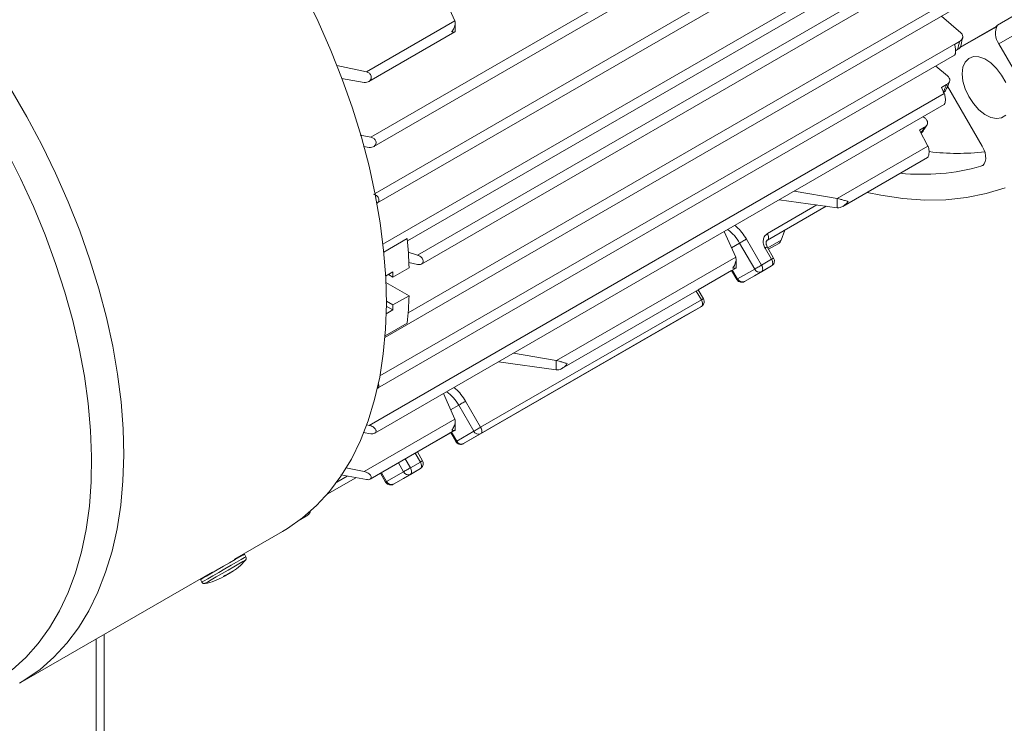
# Model space of a CAD drawing. Units: millimetres. Extents: x 0 to 2100, y 0 to 1485.
# Drawn here: x 409 to 506, y 221 to 290 of the extents above; entities that cross this region are included whole.
import ezdxf

# ---------------------------------------------------------------- set-up
doc = ezdxf.new("R2010")
doc.units = ezdxf.units.MM
doc.header["$LTSCALE"] = 5
doc.layers.add('DISEGNO', color=2, linetype='Continuous', lineweight=15)

msp = doc.modelspace()

# ---------------------------------------------------------------- linework, layer by layer
at = {"layer": 'DISEGNO'}
for p, q in [((443.779, 278.017), (499.749, 310.328)), ((444.054, 277.093), (500.009, 309.396)), ((444.192, 272.515), (500.795, 305.191)), ((444.377, 271.542), (501.003, 304.231)), ((444.967, 267.548), (505.191, 302.315)), ((447.368, 267.856), (498.855, 297.579)), ((445.16, 258.416), (505.454, 293.223)), ((448.356, 266.466), (495.399, 293.623)), ((452, 289.419), (450.256, 293.279)), ((448.734, 265.589), (495.577, 292.631)), ((498.592, 290.339), (447.431, 260.805)), ((505.124, 288.991), (508.659, 291.032)), ((443.343, 284.412), (452.003, 289.411)), ((452, 289.419), (452.003, 289.411)), ((452.038, 288.346), (452.038, 289.253)), ((499.651, 289.873), (501.525, 288.247)), ((505.251, 287.167), (508.787, 289.208)), ((443.566, 283.455), (452.003, 288.326)), ((501.42, 286.75), (504.785, 288.694)), ((504.989, 288.852), (501.466, 286.818)), ((444.667, 254.643), (501.511, 287.458)), ((500.904, 287.098), (501.412, 287.392)), ((501.511, 287.458), (501.412, 287.392)), ((501.524, 286.939), (501.71, 287.773)), ((501.021, 286.47), (501.224, 286.587)), ((505.251, 287.167), (509.186, 280.351)), ((444.429, 253.426), (500.928, 286.042)), ((440.439, 285.027), (443.343, 284.412)), ((499.096, 284.985), (500.228, 284.025)), ((443.13, 283.38), (440.903, 283.751)), ((499.631, 282.865), (500.14, 283.158)), ((499.909, 282.294), (499.631, 282.865)), ((503.631, 277.142), (500.24, 283.015)), ((443.622, 249.8), (499.909, 282.294)), ((444.165, 249.032), (499.897, 281.206)), ((497.848, 280.023), (498.03, 279.873)), ((497.991, 278.982), (497.482, 278.689)), ((498.318, 277.134), (497.482, 278.689)), ((442.742, 278.222), (443.779, 278.017)), ((443.622, 277.018), (443.051, 277.101)), ((489.444, 272.011), (498.318, 277.134)), ((489.981, 271.238), (498.269, 276.022)), ((503.505, 275.164), (503.74, 275.3)), ((489.429, 271.106), (483.763, 271.892)), ((485.229, 272.738), (489.429, 272.014)), ((489.444, 272.011), (489.429, 272.014)), ((489.429, 271.106), (489.429, 272.014)), ((488.348, 271.256), (482.574, 267.923)), ((487.452, 271.381), (482.597, 268.578)), ((488.348, 271.256), (482.597, 267.936)), ((489.429, 271.106), (489.443, 271.105)), ((447.349, 268.083), (445.05, 266.756)), ((479.498, 266.281), (478.373, 268.78)), ((482.024, 265.489), (480.551, 268.039)), ((483.937, 267.924), (484.297, 268.917)), ((479.881, 267.651), (479.088, 267.193)), ((479.881, 267.651), (481.353, 265.101)), ((482.367, 267.162), (483.006, 266.056)), ((483.209, 266.173), (482.57, 267.279)), ((482.633, 267.171), (483.937, 267.924)), ((482.71, 267.037), (483.719, 267.62)), ((447.427, 266.754), (448.356, 266.466)), ((461.946, 256.137), (479.502, 266.272)), ((479.498, 266.281), (479.502, 266.272)), ((479.536, 265.208), (479.536, 266.115)), ((483.006, 266.056), (482.024, 265.489)), ((445.945, 264.309), (447.517, 265.217)), ((448.356, 265.559), (447.485, 265.758)), ((462.485, 255.364), (479.502, 265.188)), ((479.686, 264.139), (481.353, 265.101)), ((481.339, 264.452), (483.006, 265.414)), ((482.024, 264.847), (483.006, 265.414)), ((445.226, 264.414), (445.928, 264.819)), ((445.495, 264.569), (445.945, 264.309)), ((475.835, 263.069), (479.099, 264.952)), ((479.098, 264.955), (479.598, 264.088)), ((479.686, 264.139), (479.186, 265.006)), ((479.686, 264.139), (479.598, 264.088)), ((482.024, 264.847), (480.357, 263.885)), ((481.339, 264.452), (480.357, 263.885)), ((447.517, 262.495), (445.255, 263.8)), ((447.517, 262.495), (445.945, 261.588)), ((475.631, 262.953), (476.131, 262.087)), ((476.334, 262.204), (475.834, 263.071)), ((445.928, 261.099), (445.293, 261.465)), ((445.295, 261.963), (445.945, 261.588)), ((476.131, 262.087), (454.525, 249.614)), ((454.525, 248.972), (476.131, 261.445)), ((474.464, 260.483), (476.131, 261.445)), ((445.928, 261.099), (445.28, 260.725)), ((474.464, 260.483), (452.858, 248.01)), ((445.172, 258.566), (447.349, 259.822)), ((457.731, 256.864), (461.93, 256.139)), ((461.93, 255.232), (456.265, 256.017)), ((461.946, 256.137), (461.93, 256.139)), ((461.93, 255.232), (461.93, 256.139)), ((461.93, 255.232), (461.944, 255.23)), ((452, 250.407), (450.875, 252.906)), ((452.382, 251.777), (451.589, 251.319)), ((452.382, 251.777), (453.854, 249.227)), ((454.525, 249.614), (453.053, 252.164)), ((443.13, 245.275), (452.004, 250.398)), ((443.37, 249.848), (443.622, 249.8)), ((452, 250.407), (452.004, 250.398)), ((452.038, 249.333), (452.038, 250.241)), ((443.779, 248.985), (443.031, 249.101)), ((443.715, 244.529), (452.003, 249.313)), ((448.337, 247.194), (451.6, 249.078)), ((451.599, 249.08), (452.099, 248.213)), ((452.188, 248.264), (451.687, 249.131)), ((452.188, 248.264), (453.854, 249.227)), ((454.525, 248.972), (452.858, 248.01)), ((452.188, 248.264), (452.099, 248.213)), ((448.132, 247.079), (448.632, 246.212)), ((448.836, 246.33), (448.336, 247.196)), ((446.479, 246.124), (446.98, 245.258)), ((447.65, 245.645), (447.15, 246.512)), ((448.632, 246.212), (447.65, 245.645)), ((441.456, 244.828), (440.448, 244.246)), ((443.343, 244.492), (440.825, 244.94)), ((441.314, 245.644), (443.13, 245.275)), ((444.724, 245.111), (445.225, 244.245)), ((445.313, 244.296), (444.813, 245.162)), ((445.313, 244.296), (446.98, 245.258)), ((447.65, 245.004), (445.984, 244.041)), ((446.966, 244.608), (448.632, 245.571)), ((447.65, 245.004), (448.632, 245.571)), ((442.306, 244.677), (439.51, 243.063)), ((439.511, 243.063), (442.306, 244.677)), ((445.313, 244.296), (445.225, 244.245)), ((446.966, 244.608), (445.984, 244.041)), ((437.661, 241.209), (437.838, 241.311)), ((437.843, 241.324), (437.838, 241.311)), ((437.843, 241.324), (437.871, 241.393)), ((436.902, 240.593), (437.453, 240.911)), ((430.419, 236.692), (435.139, 239.417)), ((431.551, 236.936), (431.406, 237.187)), ((430.452, 236.636), (430.416, 236.698)), ((409.433, 224.577), (428.233, 235.43)), ((430.338, 235.569), (429.99, 235.355)), ((427.092, 234.697), (427.237, 234.445)), ((429.497, 235.083), (429.363, 235.006)), ((429.497, 235.083), (429.646, 235.156)), ((416.881, 228.876), (416.881, 180.458)), ((417.666, 180.458), (417.666, 229.33))]:
    msp.add_line(p, q, dxfattribs=at)
at = {"layer": 'DISEGNO', "flags": 128}
for points in [[(435.139, 239.417), (435.625, 239.709), (437.098, 240.745), (438.465, 241.947), (439.719, 243.31), (440.856, 244.828), (441.872, 246.495), (442.762, 248.305), (443.522, 250.25), (444.15, 252.322), (444.643, 254.513), (444.999, 256.814), (445.216, 259.217), (445.294, 261.71), (445.233, 264.285), (445.032, 266.931), (444.693, 269.636), (444.217, 272.392), (443.605, 275.185), (442.861, 278.005), (441.986, 280.841), (440.986, 283.681), (439.863, 286.514), (438.622, 289.328), (437.269, 292.112)], [(501.669, 284.234), (501.743, 284.868), (501.961, 285.377), (502.308, 285.728), (502.763, 285.9), (503.298, 285.882), (503.878, 285.675), (504.468, 285.292), (505.03, 284.756), (505.529, 284.103), (505.933, 283.372)], [(505.933, 280.172), (505.529, 279.909), (505.03, 279.831), (504.468, 279.945), (503.878, 280.242), (503.298, 280.705), (502.763, 281.304), (502.308, 282.002), (501.961, 282.754), (501.743, 283.514), (501.669, 284.234)], [(408.541, 282.706), (410.103, 280.015), (411.563, 277.272), (412.917, 274.488), (414.157, 271.674), (415.28, 268.841), (416.28, 266.001), (417.155, 263.165), (417.899, 260.345), (418.511, 257.552), (418.987, 254.797), (419.327, 252.091), (419.527, 249.445), (419.589, 246.871), (419.51, 244.377), (419.293, 241.975), (418.937, 239.673), (418.444, 237.482), (417.816, 235.41), (417.056, 233.465), (416.166, 231.655), (415.151, 229.988), (414.013, 228.47), (412.759, 227.107), (411.392, 225.905), (409.919, 224.869), (409.386, 224.55)], [(408.123, 276.704), (409.493, 273.979), (410.752, 271.221), (411.897, 268.44), (412.921, 265.649), (413.821, 262.857), (414.593, 260.078), (415.234, 257.322), (415.742, 254.601), (416.113, 251.925), (416.348, 249.307), (416.444, 246.756), (416.401, 244.283), (416.22, 241.898), (415.901, 239.611), (415.446, 237.432), (414.856, 235.369), (414.134, 233.431), (413.283, 231.625), (412.306, 229.96), (411.207, 228.442), (409.992, 227.078), (408.664, 225.872)], [(503.505, 275.164), (503.689, 275.256), (503.832, 275.413), (503.929, 275.626), (503.973, 275.886), (503.964, 276.182), (503.902, 276.5), (503.789, 276.825), (503.631, 277.142)], [(505.862, 273.051), (504.011, 272.488), (502.08, 272.101), (500.075, 271.891), (498.004, 271.859), (495.873, 272.005), (493.691, 272.329), (492.357, 272.609)], [(479.881, 267.651), (479.942, 267.687), (480.017, 267.73), (480.101, 267.779), (480.192, 267.831), (480.286, 267.886), (480.38, 267.94), (480.469, 267.991), (480.551, 268.039)], [(482.597, 267.936), (482.646, 267.977), (482.682, 268.034), (482.704, 268.107), (482.712, 268.191), (482.704, 268.284), (482.682, 268.382), (482.646, 268.481), (482.597, 268.578)], [(482.57, 267.279), (482.563, 267.275), (482.538, 267.261), (482.496, 267.237), (482.438, 267.203), (482.367, 267.162)], [(483.006, 266.056), (483.077, 266.097), (483.135, 266.13), (483.177, 266.154), (483.202, 266.169), (483.209, 266.173)], [(483.006, 265.414), (483.054, 265.455), (483.091, 265.512), (483.113, 265.584), (483.121, 265.668), (483.113, 265.761), (483.091, 265.859), (483.054, 265.959), (483.006, 266.056)], [(481.353, 265.101), (481.415, 265.137), (481.489, 265.18), (481.573, 265.229), (481.664, 265.281), (481.758, 265.336), (481.852, 265.39), (481.942, 265.441), (482.024, 265.489)], [(482.024, 265.489), (482.072, 265.392), (482.109, 265.292), (482.131, 265.194), (482.139, 265.101), (482.131, 265.017), (482.109, 264.945), (482.072, 264.888), (482.024, 264.847)], [(476.131, 262.087), (476.202, 262.128), (476.26, 262.161), (476.302, 262.186), (476.327, 262.2), (476.334, 262.204)], [(476.131, 261.445), (476.18, 261.486), (476.216, 261.543), (476.239, 261.616), (476.246, 261.7), (476.239, 261.793), (476.216, 261.891), (476.18, 261.99), (476.131, 262.087)], [(452.382, 251.777), (452.444, 251.812), (452.518, 251.855), (452.603, 251.904), (452.694, 251.957), (452.788, 252.011), (452.881, 252.065), (452.971, 252.117), (453.053, 252.164)], [(453.854, 249.227), (453.916, 249.262), (453.991, 249.305), (454.075, 249.354), (454.166, 249.407), (454.26, 249.461), (454.353, 249.515), (454.443, 249.567), (454.525, 249.614)], [(454.525, 249.614), (454.574, 249.517), (454.61, 249.418), (454.632, 249.32), (454.64, 249.227), (454.632, 249.143), (454.61, 249.07), (454.574, 249.013), (454.525, 248.972)], [(448.632, 246.212), (448.704, 246.253), (448.762, 246.287), (448.804, 246.311), (448.829, 246.326), (448.836, 246.33)], [(448.632, 245.571), (448.681, 245.611), (448.718, 245.669), (448.74, 245.741), (448.747, 245.825), (448.74, 245.918), (448.718, 246.016), (448.681, 246.115), (448.632, 246.212)], [(446.98, 245.258), (447.041, 245.294), (447.116, 245.337), (447.2, 245.385), (447.291, 245.438), (447.385, 245.492), (447.479, 245.546), (447.568, 245.598), (447.65, 245.645)], [(447.65, 245.645), (447.699, 245.548), (447.735, 245.449), (447.758, 245.351), (447.765, 245.258), (447.758, 245.174), (447.735, 245.102), (447.699, 245.044), (447.65, 245.004)], [(427.092, 234.697), (427.13, 234.719), (427.33, 234.834), (427.685, 235.039), (428.166, 235.317), (428.736, 235.646), (429.347, 235.999), (429.95, 236.347), (430.496, 236.662), (430.942, 236.919), (431.25, 237.097), (431.396, 237.181), (431.406, 237.187)], [(427.237, 234.445), (427.275, 234.468), (427.475, 234.583), (427.83, 234.788), (428.311, 235.066), (428.881, 235.395), (429.492, 235.748), (430.095, 236.096), (430.641, 236.411), (431.087, 236.668), (431.395, 236.846), (431.541, 236.93), (431.551, 236.936)], [(427.529, 234.311), (427.575, 234.338), (427.788, 234.461), (428.154, 234.673), (428.643, 234.955), (429.21, 235.282), (429.805, 235.626), (430.375, 235.955), (430.869, 236.24), (431.245, 236.457), (431.467, 236.585), (431.521, 236.616)], [(429.44, 235.032), (429.467, 235.048), (429.498, 235.066), (429.532, 235.086), (429.57, 235.107), (429.61, 235.13), (429.651, 235.154), (429.693, 235.178), (429.735, 235.203)], [(429.647, 235.152), (429.689, 235.176), (429.731, 235.2), (429.772, 235.224), (429.812, 235.247), (429.849, 235.269), (429.884, 235.289), (429.915, 235.306), (429.942, 235.322)]]:
    msp.add_lwpolyline(points, dxfattribs=at)
at = {"layer": 'DISEGNO'}
for centre, radius, start, end in [((504.315, 289.508), 0.941, 300.02232, 315.74899), ((506.564, 288.175), 1.655, 150.46392, 217.51578), ((494.342, 299.285), 14.907, 315.57906, 316.32622), ((471.303, 294.003), 30.826, 346.07947, 347.61543), ((477.249, 292.127), 24.585, 336.65144, 338.60347), ((481.727, 289.76), 19.51, 324.5315, 326.46717), ((501.278, 299.793), 23.365, 263.0442, 276.39517), ((497.752, 295.833), 21.454, 264.26564, 285.55384), ((476.214, 265.561), 4.221, 29.68362, 53.87065), ((397.272, 263.712), 50.267, 1.71503, 4.98818), ((481.818, 265.316), 0.512, 204.8173, 293.64217), ((397.616, 262.884), 48.351, 1.68908, 2.29286), ((480.151, 264.354), 0.512, 204.81625, 293.64458), ((406.756, 263.713), 40.779, 354.52442, 358.28748), ((403.199, 262.891), 42.766, 357.59822, 358.25348), ((448.715, 249.687), 4.221, 29.68349, 53.87068), ((454.319, 249.442), 0.512, 204.81718, 293.64229), ((452.653, 248.479), 0.512, 204.81613, 293.64469), ((447.445, 245.473), 0.512, 204.81699, 293.64227), ((445.778, 244.511), 0.512, 204.81594, 293.64467), ((427.052, 240.461), 5.896, 299.99999, 319.29562), ((431.31, 236.797), 0.278, 319.29562, 30), ((374.338, 331.586), 111.169, 299.9692, 300.04563), ((427.052, 240.461), 5.896, 298.75046, 299.99999), ((430.519, 234.449), 1.044, 119.8463, 120.04807), ((427.477, 234.584), 0.278, 210, 280.70437), ((426.434, 240.104), 5.896, 280.70437, 299.99999), ((501.699, 109.927), 144.474, 119.97794, 120.03688), ((429.24, 235.248), 0.286, 299.58208, 300.31184)]:
    msp.add_arc(centre, radius, start, end, dxfattribs=at)
for points, knots in [([(487.887, 422.432), (489.994, 421.373), (494.217, 419.249), (500.593, 415.334), (506.94, 410.927), (513.209, 406.009), (519.358, 400.613), (525.36, 394.779), (531.179, 388.549), (536.455, 382.345), (541.196, 376.259), (545.441, 370.366), (549.479, 364.307), (553.284, 358.122), (557.133, 351.323), (560.925, 343.897), (564.549, 335.868), (567.708, 327.827), (570.197, 320.369), (572.096, 313.526), (573.512, 307.287), (574.584, 301.155), (575.298, 295.172), (575.647, 289.598), (575.613, 284.492), (575.475, 279.613), (574.766, 276.901), (574.766, 275.182), (574.766, 275.182)], [0, 0, 0, 0, 0.04433, 0.08881, 0.133291, 0.177625, 0.221791, 0.266104, 0.310416, 0.354582, 0.391176, 0.427895, 0.464656, 0.501375, 0.537968, 0.583671, 0.629535, 0.675398, 0.721101, 0.757666, 0.794354, 0.831083, 0.86777, 0.904334, 0.936214, 0.96812, 1, 1, 1, 1, 1]), ([(569.686, 274.008), (569.865, 275.479), (570.223, 278.423), (570.405, 283.055), (570.319, 288.517), (569.772, 294.902), (568.605, 302.244), (566.899, 309.772), (564.671, 317.424), (561.927, 325.161), (558.704, 332.935), (555.03, 340.691), (550.931, 348.361), (546.432, 355.9), (541.575, 363.272), (536.393, 370.418), (530.992, 377.186), (525.41, 383.539), (519.696, 389.467), (513.815, 395.011), (507.809, 400.126), (501.704, 404.771), (495.54, 408.919), (489.358, 412.597), (485.271, 414.585), (483.231, 415.578)], [0, 0, 0, 0, 0.032066, 0.06416, 0.096227, 0.14219, 0.188318, 0.234447, 0.280411, 0.326272, 0.372297, 0.418322, 0.464183, 0.50996, 0.5559, 0.601839, 0.647616, 0.691592, 0.735713, 0.779834, 0.823811, 0.867785, 0.911906, 0.956026, 1, 1, 1, 1]), ([(451.712, 288.346), (451.713, 288.347), (451.748, 288.396), (451.867, 288.578), (451.996, 288.874), (452.055, 289.206), (452.02, 289.347), (452.003, 289.411)], [0, 0, 0, 0, 0.003856, 0.140195, 0.513767, 0.779972, 1, 1, 1, 1]), ([(452.037, 288.387), (452.037, 288.386), (452.052, 288.338), (451.988, 288.313), (451.867, 288.311), (451.747, 288.337), (451.713, 288.345), (451.712, 288.346)], [0, 0, 0, 0, 0.0044647, 0.3453859, 0.8236051, 0.9950753, 1, 1, 1, 1]), ([(501.511, 287.458), (501.576, 287.52), (501.706, 287.645), (501.752, 287.869), (501.69, 288.078), (501.576, 288.195), (501.525, 288.247)], [0, 0, 0, 0, 0.262979, 0.525855, 0.791361, 1, 1, 1, 1]), ([(500.927, 286.043), (500.945, 286.06), (500.978, 286.092), (501.01, 286.217), (501.024, 286.366), (501.022, 286.537), (501.004, 286.724), (500.968, 286.915), (500.93, 287.037), (500.907, 287.091), (500.904, 287.098)], [0, 0, 0, 0, 0.145427, 0.273214, 0.392767, 0.515594, 0.650323, 0.802654, 0.973403, 1, 1, 1, 1]), ([(501.519, 286.941), (501.502, 286.883), (501.464, 286.752), (501.31, 286.646), (501.224, 286.587)], [0, 0, 0, 0, 0.437319, 1, 1, 1, 1]), ([(443.13, 283.38), (443.221, 283.376), (443.39, 283.368), (443.609, 283.466), (443.761, 283.617), (443.833, 283.808), (443.821, 283.994), (443.75, 284.152), (443.637, 284.279), (443.496, 284.369), (443.393, 284.398), (443.343, 284.412)], [0, 0, 0, 0, 0.153757, 0.285045, 0.418109, 0.538899, 0.642121, 0.733239, 0.821498, 0.914674, 1, 1, 1, 1]), ([(500.082, 282.668), (500.152, 282.813), (500.275, 283.067), (500.372, 283.345), (500.414, 283.464)], [0, 0, 0, 0, 0.571344, 1, 1, 1, 1]), ([(500.228, 284.025), (500.296, 283.953), (500.433, 283.811), (500.472, 283.567), (500.384, 283.335), (500.221, 283.217), (500.14, 283.158)], [0, 0, 0, 0, 0.2555856, 0.5115128, 0.7578514, 1, 1, 1, 1]), ([(500.079, 282.67), (500.065, 282.629), (500.029, 282.521), (499.9, 282.436), (499.821, 282.384)], [0, 0, 0, 0, 0.381931, 1, 1, 1, 1]), ([(499.896, 281.208), (499.914, 281.223), (499.951, 281.253), (499.992, 281.37), (500.017, 281.517), (500.025, 281.691), (500.014, 281.884), (499.983, 282.084), (499.943, 282.22), (499.915, 282.28), (499.909, 282.294)], [0, 0, 0, 0, 0.125829, 0.2481, 0.365504, 0.488629, 0.625252, 0.779994, 0.951837, 1, 1, 1, 1]), ([(497.991, 278.982), (498.063, 279.034), (498.208, 279.137), (498.298, 279.34), (498.284, 279.557), (498.178, 279.74), (498.067, 279.84), (498.03, 279.873)], [0, 0, 0, 0, 0.208884, 0.417421, 0.635312, 0.876809, 1, 1, 1, 1]), ([(497.693, 278.435), (497.694, 278.437), (497.881, 278.669), (498.041, 278.933), (498.201, 279.195)], [0, 0, 0, 0, 0.0071489, 1, 1, 1, 1]), ([(443.622, 277.018), (443.713, 277.015), (443.884, 277.008), (444.1, 277.106), (444.244, 277.255), (444.303, 277.436), (444.283, 277.609), (444.209, 277.759), (444.091, 277.882), (443.944, 277.974), (443.833, 278.003), (443.779, 278.017)], [0, 0, 0, 0, 0.154277, 0.288564, 0.418951, 0.533693, 0.631839, 0.721241, 0.810937, 0.907901, 1, 1, 1, 1]), ([(498.267, 276.026), (498.285, 276.039), (498.325, 276.066), (498.374, 276.175), (498.41, 276.32), (498.428, 276.496), (498.427, 276.696), (498.4, 276.904), (498.358, 277.052), (498.326, 277.117), (498.318, 277.134)], [0, 0, 0, 0, 0.10591, 0.224489, 0.341497, 0.466615, 0.606783, 0.765339, 0.939081, 1, 1, 1, 1]), ([(444.034, 272.423), (444.106, 272.404), (444.251, 272.364), (444.432, 272.23), (444.546, 272.067), (444.585, 271.905), (444.564, 271.757), (444.49, 271.633), (444.415, 271.555), (444.36, 271.533), (444.357, 271.532)], [0, 0, 0, 0, 0.166959, 0.334639, 0.482959, 0.611342, 0.731452, 0.854852, 0.99021, 1, 1, 1, 1]), ([(489.444, 272.011), (489.538, 271.992), (489.744, 271.949), (490.081, 271.846), (490.331, 271.77), (490.467, 271.735), (490.501, 271.726), (490.502, 271.726)], [0, 0, 0, 0, 0.220273, 0.487294, 0.861846, 0.996144, 1, 1, 1, 1]), ([(490.502, 271.726), (490.501, 271.725), (490.467, 271.676), (490.33, 271.504), (490.079, 271.278), (489.743, 271.107), (489.536, 271.105), (489.443, 271.105)], [0, 0, 0, 0, 0.003856, 0.140195, 0.513768, 0.779972, 1, 1, 1, 1]), ([(480.551, 268.039), (480.26, 268.485), (479.927, 268.996), (479.464, 269.334), (479.406, 269.377)], [0, 0, 0, 0, 0.875251, 1, 1, 1, 1]), ([(482.597, 268.578), (482.506, 268.508), (482.365, 268.4), (482.251, 268.174), (482.197, 267.978), (482.184, 267.766), (482.216, 267.486), (482.307, 267.289), (482.367, 267.162)], [0, 0, 0, 0, 0.2394418, 0.3696335, 0.4999983, 0.6301895, 0.7605514, 1, 1, 1, 1]), ([(482.57, 267.279), (482.541, 267.339), (482.5, 267.423), (482.473, 267.549), (482.464, 267.65), (482.477, 267.756), (482.51, 267.847), (482.551, 267.907), (482.585, 267.924), (482.6, 267.931)], [0, 0, 0, 0, 0.19093, 0.268174, 0.393437, 0.52481, 0.67254, 0.851135, 1, 1, 1, 1]), ([(483.717, 267.623), (483.741, 267.638), (483.8, 267.675), (483.877, 267.782), (483.918, 267.878), (483.937, 267.924)], [0, 0, 0, 0, 0.267275, 0.64975, 1, 1, 1, 1]), ([(448.356, 265.559), (448.42, 265.547), (448.546, 265.524), (448.713, 265.565), (448.833, 265.658), (448.894, 265.791), (448.893, 265.942), (448.838, 266.096), (448.735, 266.242), (448.59, 266.367), (448.456, 266.436), (448.376, 266.46), (448.356, 266.466)], [0, 0, 0, 0, 0.116154, 0.232443, 0.344874, 0.45053, 0.550634, 0.648664, 0.748459, 0.853027, 0.963722, 1, 1, 1, 1]), ([(479.211, 265.208), (479.212, 265.209), (479.246, 265.257), (479.365, 265.439), (479.494, 265.734), (479.554, 266.066), (479.518, 266.208), (479.502, 266.272)], [0, 0, 0, 0, 0.003856, 0.138158, 0.512707, 0.779724, 1, 1, 1, 1]), ([(483.005, 265.416), (483.059, 265.454), (483.167, 265.53), (483.262, 265.708), (483.291, 265.883), (483.271, 266.043), (483.23, 266.129), (483.209, 266.173)], [0, 0, 0, 0, 0.225764, 0.453389, 0.672367, 0.832298, 1, 1, 1, 1]), ([(479.536, 265.249), (479.536, 265.248), (479.55, 265.2), (479.487, 265.175), (479.366, 265.173), (479.247, 265.199), (479.212, 265.208), (479.211, 265.208)], [0, 0, 0, 0, 0.003031, 0.343298, 0.820802, 0.995072, 1, 1, 1, 1]), ([(479.598, 264.088), (479.641, 264.03), (479.703, 263.945), (479.838, 263.86), (479.981, 263.809), (480.163, 263.81), (480.299, 263.838), (480.352, 263.883), (480.355, 263.886)], [0, 0, 0, 0, 0.245724, 0.359017, 0.549026, 0.759158, 0.986858, 1, 1, 1, 1]), ([(476.13, 261.447), (476.184, 261.485), (476.292, 261.562), (476.388, 261.739), (476.417, 261.915), (476.397, 262.074), (476.355, 262.16), (476.334, 262.204)], [0, 0, 0, 0, 0.2257637, 0.4533888, 0.6723669, 0.8322986, 1, 1, 1, 1]), ([(463.004, 255.852), (463.003, 255.85), (462.896, 255.701), (462.681, 255.473), (462.341, 255.276), (462.102, 255.218), (461.98, 255.227), (461.944, 255.23)], [0, 0, 0, 0, 0.003856, 0.431236, 0.709539, 0.914347, 1, 1, 1, 1]), ([(461.946, 256.137), (462.039, 256.117), (462.246, 256.075), (462.582, 255.971), (462.833, 255.896), (462.968, 255.86), (463.003, 255.852), (463.004, 255.852)], [0, 0, 0, 0, 0.220275, 0.487292, 0.861844, 0.996144, 1, 1, 1, 1]), ([(444.496, 253.87), (444.51, 253.854), (444.563, 253.791), (444.585, 253.672), (444.559, 253.547), (444.499, 253.466), (444.443, 253.439), (444.427, 253.431)], [0, 0, 0, 0, 0.105378, 0.400289, 0.656523, 0.89891, 1, 1, 1, 1]), ([(453.053, 252.164), (452.761, 252.611), (452.428, 253.121), (451.966, 253.46), (451.908, 253.502)], [0, 0, 0, 0, 0.875251, 1, 1, 1, 1]), ([(443.779, 248.985), (443.848, 248.979), (443.986, 248.967), (444.157, 249.015), (444.264, 249.106), (444.301, 249.22), (444.281, 249.342), (444.209, 249.469), (444.084, 249.596), (443.905, 249.711), (443.741, 249.775), (443.643, 249.795), (443.622, 249.8)], [0, 0, 0, 0, 0.11788, 0.236291, 0.341043, 0.433212, 0.521712, 0.614524, 0.717513, 0.834156, 0.963694, 1, 1, 1, 1]), ([(451.712, 249.333), (451.713, 249.335), (451.747, 249.382), (451.866, 249.565), (451.996, 249.86), (452.055, 250.192), (452.02, 250.333), (452.004, 250.398)], [0, 0, 0, 0, 0.003857, 0.138156, 0.512708, 0.779725, 1, 1, 1, 1]), ([(452.037, 249.374), (452.037, 249.374), (452.051, 249.325), (451.989, 249.301), (451.868, 249.298), (451.748, 249.325), (451.713, 249.333), (451.712, 249.333)], [0, 0, 0, 0, 0.003031, 0.343297, 0.820802, 0.995071, 1, 1, 1, 1]), ([(452.099, 248.213), (452.142, 248.155), (452.204, 248.07), (452.34, 247.985), (452.483, 247.934), (452.664, 247.935), (452.8, 247.964), (452.854, 248.009), (452.857, 248.011)], [0, 0, 0, 0, 0.245724, 0.359019, 0.549026, 0.759158, 0.986858, 1, 1, 1, 1]), ([(448.631, 245.573), (448.685, 245.611), (448.794, 245.687), (448.889, 245.864), (448.918, 246.04), (448.898, 246.2), (448.857, 246.286), (448.836, 246.33)], [0, 0, 0, 0, 0.2257637, 0.4533904, 0.672366, 0.8322983, 1, 1, 1, 1]), ([(443.343, 244.492), (443.408, 244.485), (443.538, 244.47), (443.697, 244.508), (443.797, 244.586), (443.833, 244.688), (443.814, 244.803), (443.743, 244.927), (443.616, 245.055), (443.435, 245.174), (443.262, 245.245), (443.157, 245.269), (443.13, 245.275)], [0, 0, 0, 0, 0.1113908, 0.2232778, 0.3230302, 0.4128132, 0.5014081, 0.5961415, 0.702272, 0.8223249, 0.9538755, 1, 1, 1, 1]), ([(445.225, 244.245), (445.267, 244.187), (445.329, 244.101), (445.465, 244.016), (445.608, 243.965), (445.789, 243.966), (445.926, 243.995), (445.979, 244.04), (445.982, 244.043)], [0, 0, 0, 0, 0.245724, 0.35902, 0.549027, 0.759158, 0.986858, 1, 1, 1, 1]), ([(437.449, 240.917), (437.532, 240.966), (437.698, 241.065), (437.791, 241.229), (437.838, 241.311)], [0, 0, 0, 0, 0.502647, 1, 1, 1, 1]), ([(429.937, 235.32), (429.969, 235.338), (430.087, 235.406), (430.201, 235.482), (430.284, 235.538)], [0, 0, 0, 0, 0.269733, 1, 1, 1, 1]), ([(430.338, 235.569), (430.329, 235.564), (430.311, 235.553), (430.293, 235.543), (430.284, 235.538)], [0, 0, 0, 0, 0.499983, 1, 1, 1, 1]), ([(429.551, 235.098), (429.546, 235.095), (429.521, 235.079), (429.461, 235.044), (429.401, 235.021), (429.363, 235.006)], [0, 0, 0, 0, 0.084835, 0.424249, 1, 1, 1, 1]), ([(429.558, 235.103), (429.558, 235.103), (429.559, 235.103), (429.554, 235.1), (429.551, 235.098)], [0, 0, 0, 0, 0.419819, 1, 1, 1, 1]), ([(429.695, 235.181), (429.688, 235.178), (429.676, 235.171), (429.642, 235.153), (429.604, 235.13), (429.576, 235.113), (429.563, 235.105), (429.562, 235.105)], [0, 0, 0, 0, 0.247162, 0.494302, 0.741228, 0.987927, 1, 1, 1, 1])]:
    msp.add_open_spline(points, degree=3, knots=knots, dxfattribs=at)

doc.saveas('drawing.dxf')
